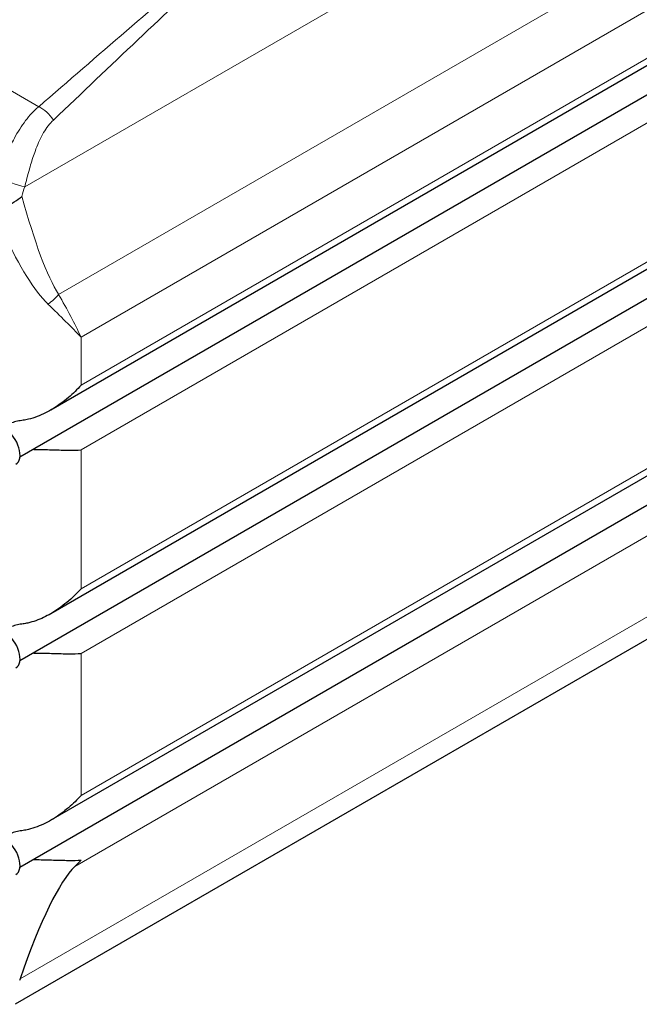
# Model space of a CAD drawing. Units: millimetres. Extents: x 0 to 13650, y 0 to 19305.
# Drawn here: x 4462 to 5320, y 6725 to 8087 of the extents above; entities that cross this region are included whole.
import ezdxf

# ---------------------------------------------------------------- set-up
doc = ezdxf.new("R2010")
doc.units = ezdxf.units.MM
doc.header["$LTSCALE"] = 65
doc.layers.add('Sichtbar (ISO)', color=7, linetype='Continuous', lineweight=25)
doc.layers.add('Tangential', color=7, linetype='Continuous', lineweight=9, true_color=0xbfbfbf)

msp = doc.modelspace()

# ---------------------------------------------------------------- linework, layer by layer
at = {"layer": 'Sichtbar (ISO)'}
for p, q in [((5398.8, 8063), (4505.2, 7547.1)), ((5398.8, 8022.3), (4462.5, 7481.8)), ((5398.8, 7781.3), (4505.2, 7265.4)), ((5398.8, 7740.6), (4462.5, 7200.1)), ((5398.8, 7495.6), (4505.2, 6979.7)), ((5398.8, 7454.8), (4462.5, 6914.3)), ((5398.8, 7269.4), (4456.1, 6725.1))]:
    msp.add_line(p, q, dxfattribs=at)
for centre, major_axis, ratio, start_param, end_param in [((4442.6, 7496.8), (14.2, -24.7), 0.57735, 0, 2.356194), ((4442.6, 7215.1), (14.2, -24.7), 0.57735, 0, 2.356194), ((4442.6, 6929.3), (14.2, -24.7), 0.57735, 0, 2.356194), ((4441.1, 6289.1), (-118.3, -636.1), 0.144969, 3.342913, 3.905518)]:
    msp.add_ellipse(centre, major_axis=major_axis, ratio=ratio, start_param=start_param, end_param=end_param, dxfattribs=at)
for points, knots in [([(4441.1, 7826.6), (4441.6, 7826.9), (4442.2, 7827.2), (4446.8, 7830.1), (4450.9, 7832.6), (4458.6, 7837.7), (4462.2, 7840.2), (4465.4, 7842.8), (4465.4, 7842.8), (4465.4, 7842.8)], [1.543515, 1.543515, 1.543515, 1.543515, 1.736228, 1.736228, 3.175638, 3.175638, 4.587091, 4.587091, 4.590258, 4.590258, 4.590258, 4.590258]), ([(4547.2, 7581.5), (4541.9, 7575.7), (4536, 7570), (4523.2, 7559), (4516.3, 7553.9), (4501.7, 7544.9), (4494.1, 7541), (4482.4, 7536.7), (4478.4, 7535.4), (4471.9, 7533.9), (4469.4, 7533.4), (4466.9, 7533)], [0, 0, 0, 0, 2.452645, 2.452645, 4.905291, 4.905291, 7.357936, 7.357936, 8.584259, 8.584259, 9.346685, 9.346685, 9.346685, 9.346685]), ([(4466.9, 7533), (4465.6, 7532.9), (4464.4, 7532.7), (4460.4, 7532), (4457.7, 7531.4), (4452.5, 7530), (4449.9, 7529.1), (4445.2, 7527.1), (4442.9, 7526), (4440, 7524), (4439.1, 7523.3), (4438.3, 7522.6)], [9.212248, 9.212248, 9.212248, 9.212248, 9.583808, 9.583808, 10.350478, 10.350478, 11.117148, 11.117148, 11.883817, 11.883817, 12.247784, 12.247784, 12.247784, 12.247784]), ([(4481.6, 7492.8), (4483.2, 7492.8), (4484.7, 7492.8), (4494.1, 7492.7), (4501.7, 7492.4), (4516.3, 7492), (4523.2, 7491.8), (4536, 7491.6), (4541.9, 7491.7), (4547.2, 7492.1)], [22.919783, 22.919783, 22.919783, 22.919783, 23.405946, 23.405946, 25.858592, 25.858592, 28.311237, 28.311237, 30.763883, 30.763883, 30.763883, 30.763883]), ([(4547.2, 7299.8), (4544.3, 7296.7), (4541.3, 7293.6), (4534.7, 7287.3), (4531.2, 7284.1), (4524, 7278.2), (4520.3, 7275.3), (4512.8, 7270), (4508.9, 7267.6), (4502.1, 7263.6), (4498.8, 7261.9), (4491.8, 7258.6), (4488.2, 7257.1), (4480.8, 7254.5), (4477.1, 7253.4), (4471.2, 7252.1), (4469, 7251.7), (4466.9, 7251.3)], [0, 0, 0, 0, 1.313628, 1.313628, 2.627257, 2.627257, 3.940885, 3.940885, 5.254514, 5.254514, 6.340642, 6.340642, 7.42677, 7.42677, 8.512898, 8.512898, 9.14186, 9.14186, 9.14186, 9.14186]), ([(4466.9, 7251.3), (4465.6, 7251.2), (4464.4, 7251), (4460.4, 7250.3), (4457.7, 7249.7), (4452.5, 7248.3), (4449.9, 7247.4), (4445.2, 7245.4), (4442.9, 7244.3), (4440, 7242.3), (4439.1, 7241.6), (4438.3, 7240.9)], [9.212248, 9.212248, 9.212248, 9.212248, 9.583808, 9.583808, 10.350478, 10.350478, 11.117148, 11.117148, 11.883817, 11.883817, 12.247784, 12.247784, 12.247784, 12.247784]), ([(4481.6, 7211.1), (4483.2, 7211.1), (4484.7, 7211.1), (4494.1, 7211), (4501.7, 7210.7), (4516.3, 7210.3), (4523.2, 7210.1), (4536, 7210), (4541.9, 7210.1), (4547.2, 7210.4)], [22.919783, 22.919783, 22.919783, 22.919783, 23.405946, 23.405946, 25.858592, 25.858592, 28.311237, 28.311237, 30.763883, 30.763883, 30.763883, 30.763883]), ([(4547.2, 7014), (4541.9, 7008.3), (4536, 7002.5), (4523.2, 6991.6), (4516.3, 6986.4), (4501.7, 6977.4), (4494.1, 6973.6), (4482.4, 6969.2), (4478.4, 6968), (4471.9, 6966.4), (4469.4, 6965.9), (4466.9, 6965.6)], [0, 0, 0, 0, 2.452645, 2.452645, 4.905291, 4.905291, 7.357936, 7.357936, 8.584259, 8.584259, 9.346685, 9.346685, 9.346685, 9.346685]), ([(4466.9, 6965.6), (4465.6, 6965.4), (4464.4, 6965.2), (4460.4, 6964.5), (4457.7, 6963.9), (4452.5, 6962.5), (4449.9, 6961.7), (4445.2, 6959.7), (4442.9, 6958.5), (4440, 6956.6), (4439.1, 6955.9), (4438.3, 6955.1)], [9.212248, 9.212248, 9.212248, 9.212248, 9.583808, 9.583808, 10.350478, 10.350478, 11.117148, 11.117148, 11.883817, 11.883817, 12.247784, 12.247784, 12.247784, 12.247784]), ([(4481.6, 6925.3), (4483.2, 6925.3), (4484.7, 6925.3), (4494.1, 6925.2), (4501.7, 6925), (4516.3, 6924.5), (4523.2, 6924.3), (4536, 6924.2), (4541.9, 6924.3), (4547.2, 6924.6)], [22.919783, 22.919783, 22.919783, 22.919783, 23.405946, 23.405946, 25.858592, 25.858592, 28.311237, 28.311237, 30.763883, 30.763883, 30.763883, 30.763883])]:
    msp.add_open_spline(points, degree=3, knots=knots, dxfattribs=at)
for points in [[(4547.2, 6924.6), (4544.5, 6921.6), (4541.6, 6918.7), (4538.6, 6915.8)], [(4462.8, 6760.3), (4462.5, 6759.5), (4462.2, 6758.8), (4461.9, 6758)]]:
    msp.add_open_spline(points, degree=3, dxfattribs=at)
at = {"layer": 'Tangential'}
for p, q in [((5398.8, 8392.5), (4469.2, 7855.8)), ((3911.5, 8300.1), (4488.6, 7966.8)), ((5398.8, 8216.8), (4516.1, 7707.2)), ((4547.2, 7648), (5398.8, 8139.7)), ((4547.2, 7581.5), (5398.8, 8073.2)), ((4547.2, 7492.1), (5398.8, 7983.7)), ((4547.2, 7299.8), (5398.8, 7791.5)), ((4547.2, 7210.4), (5398.8, 7702)), ((4547.2, 7648), (4547.2, 7581.5)), ((4547.2, 7014), (5398.8, 7505.7)), ((4547.2, 7492.1), (4547.2, 7299.8)), ((5398.8, 7412.4), (4538.6, 6915.8)), ((5398.8, 7300.7), (4462.8, 6760.3)), ((4547.2, 7210.4), (4547.2, 7014))]:
    msp.add_line(p, q, dxfattribs=at)
for centre, major_axis, ratio, start_param, end_param in [((4491.4, 7944.2), (-19.7, 22.7), 0.547112, 4.431864, 5.396246), ((4448.3, 7863.6), (28.5, -9.4), 0.043071, 4.081511, 5.549709), ((4475.9, 8191.5), (66.2, -505.4), 0.148223, 5.45394, 5.972697), ((4441.1, 8204.5), (97.7, -527.4), 0.215845, 5.574111, 5.987599), ((4481.3, 7720.2), (42.3, 26.7), 0.662651, 4.77, 5.179095)]:
    msp.add_ellipse(centre, major_axis=major_axis, ratio=ratio, start_param=start_param, end_param=end_param, dxfattribs=at)
for points, knots in [([(4963.2, 8362.9), (4924.4, 8332.9), (4885.5, 8302.1), (4807.5, 8238.8), (4768.4, 8206.4), (4689.6, 8140.2), (4650, 8106.3), (4570, 8037.4), (4529.6, 8002.4), (4488.6, 7966.8)], [-77.341402, -77.341402, -77.341402, -77.341402, -57.989524, -57.989524, -38.670701, -38.670701, -19.33535, -19.33535, 0, 0, 0, 0]), ([(4508.8, 7948.3), (4548.5, 7986), (4587.4, 8023.1), (4664.3, 8095.8), (4702.3, 8131.4), (4777.6, 8200.8), (4814.9, 8234.6), (4889.2, 8300.3), (4926.2, 8332.1), (4963.2, 8362.9)], [0, 0, 0, 0, 19.33535, 19.33535, 38.670701, 38.670701, 57.989524, 57.989524, 77.341402, 77.341402, 77.341402, 77.341402]), ([(4488.6, 7966.8), (4482, 7961.3), (4475.9, 7954.8), (4464.7, 7940.1), (4459.6, 7932), (4451.2, 7916.6), (4447.9, 7909.7), (4441.6, 7895.5), (4438.6, 7888.1), (4434.2, 7876.6), (4432.6, 7872.4), (4431.2, 7868.2)], [-16.038036, -16.038036, -16.038036, -16.038036, -13.579733, -13.579733, -11.05775, -11.05775, -9.135235, -9.135235, -7.212725, -7.212725, -6.14189, -6.14189, -6.14189, -6.14189]), ([(4469.2, 7855.8), (4470.2, 7859.9), (4471.2, 7863.9), (4474.2, 7875), (4476.1, 7882), (4480.2, 7895.6), (4482.4, 7902.1), (4487.9, 7916.6), (4491.4, 7924.2), (4499.3, 7937.6), (4503.7, 7943.5), (4508.8, 7948.3)], [6.14189, 6.14189, 6.14189, 6.14189, 7.212725, 7.212725, 9.135235, 9.135235, 11.05775, 11.05775, 13.579733, 13.579733, 16.038036, 16.038036, 16.038036, 16.038036]), ([(4547.2, 7648), (4542.8, 7657.4), (4538, 7666.9), (4527.6, 7686.7), (4522, 7696.8), (4516.1, 7707.2)], [-8.644929, -8.644929, -8.644929, -8.644929, -4.322465, -4.322465, 0, 0, 0, 0]), ([(4501.4, 7693.8), (4510, 7685.4), (4518.2, 7677.4), (4533.5, 7662.2), (4540.7, 7654.9), (4547.2, 7648)], [0, 0, 0, 0, 4.322465, 4.322465, 8.644929, 8.644929, 8.644929, 8.644929])]:
    msp.add_open_spline(points, degree=3, knots=knots, dxfattribs=at)
msp.add_open_spline([(4465.4, 7842.8), (4466.5, 7847.2), (4467.8, 7851.5), (4469.2, 7855.8)], degree=3, dxfattribs=at)

doc.saveas('drawing.dxf')
